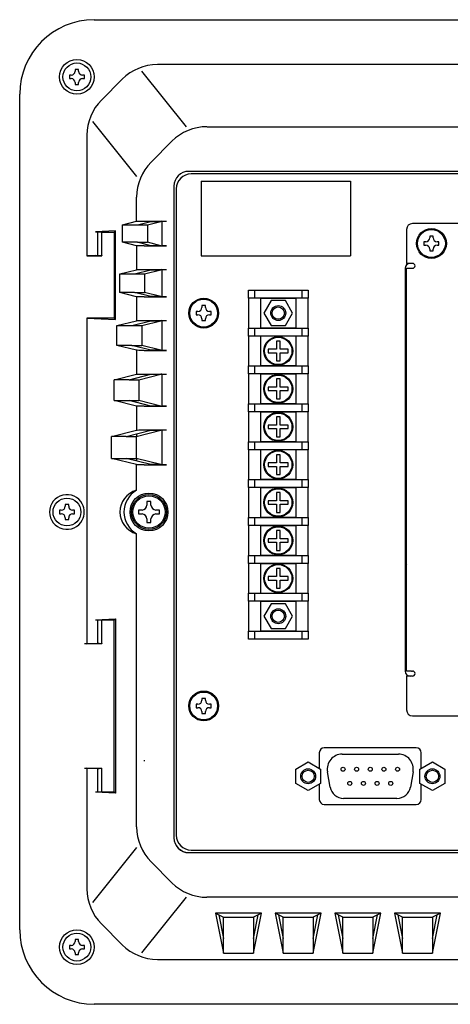
# Model space of a CAD drawing. Extents: x 0 to 1260, y 0 to 891.
# Drawn here: x 890 to 977, y 160 to 358 of the extents above; entities that cross this region are included whole.
import ezdxf

# ---------------------------------------------------------------- set-up
doc = ezdxf.new("R2010")
doc.units = 0
doc.header["$LTSCALE"] = 0.2
doc.layers.add('AD4412-CW', color=7, linetype='CONTINUOUS')

msp = doc.modelspace()

# ---------------------------------------------------------------- linework, layer by layer
at = {"layer": 'AD4412-CW', "color": 7, "linetype": 'Continuous'}
for p, q in [((905.4347, 358.3706), (1089.4347, 358.3706)), ((992.3577, 349.3307), (918.1252, 349.3307)), ((900.7916, 347.2206), (900.4347, 347.2206)), ((900.4347, 347.2206), (900.4347, 346.5206)), ((900.4347, 346.5206), (900.7916, 346.5206)), ((902.2847, 348.3706), (901.5847, 348.3706)), ((901.5847, 348.3706), (901.5847, 348.0137)), ((902.2847, 348.0137), (902.2847, 348.3706)), ((903.4347, 347.2206), (903.0778, 347.2206)), ((903.0778, 346.5206), (903.4347, 346.5206)), ((903.4347, 346.5206), (903.4347, 347.2206)), ((923.9731, 336.8483), (915.0226, 348.0467)), ((901.5847, 345.7275), (901.5847, 345.3706)), ((901.5847, 345.3706), (902.2847, 345.3706)), ((902.2847, 345.3706), (902.2847, 345.7275)), ((911.0754, 346.4131), (906.8803, 342.2123)), ((890.4347, 175.3706), (890.4347, 343.3706)), ((905.0929, 337.8803), (913.9444, 326.8058)), ((928.1201, 336.8483), (1066.7674, 336.8483)), ((903.9672, 335.1519), (903.9672, 310.8722)), ((916.8575, 329.7229), (921.0555, 333.9266)), ((1070.4347, 327.8706), (924.4347, 327.8706)), ((1069.9347, 327.3706), (924.9347, 327.3706)), ((921.4347, 324.8706), (921.4347, 193.8706)), ((921.9347, 324.3706), (921.9347, 194.3706)), ((913.9415, 317.8462), (913.9415, 322.6543)), ((911.1022, 317.1375), (913.9415, 317.8462)), ((911.1022, 317.1375), (911.1168, 317.1375)), ((911.1168, 313.6037), (911.1168, 317.1375)), ((911.1168, 317.1375), (914.1095, 317.1375)), ((914.1095, 317.1375), (916.8366, 317.8182)), ((914.1241, 317.1411), (916.1046, 317.1411)), ((915.4379, 317.8706), (919.9838, 317.8706)), ((916.1046, 317.1411), (918.8171, 317.8182)), ((916.1046, 317.1411), (916.1046, 313.6001)), ((916.8366, 317.8182), (918.8415, 317.8182)), ((918.9863, 317.8544), (918.8415, 317.8182)), ((918.9863, 317.8544), (918.9863, 312.8868)), ((990.5347, 317.3706), (969.4347, 317.3706)), ((909.7236, 315.9096), (905.6503, 315.7062)), ((906.1491, 315.7079), (906.4347, 315.7079)), ((906.1491, 310.9579), (906.1491, 315.7079)), ((906.9347, 310.9561), (906.9347, 315.7061)), ((906.9347, 315.6206), (909.4347, 315.6206)), ((909.7236, 315.9096), (909.4347, 315.6206)), ((909.4347, 315.6206), (909.4347, 298.3706)), ((909.7236, 298.0816), (909.7236, 315.9096)), ((968.2347, 316.1706), (968.2347, 309.3706)), ((973.5847, 314.8706), (972.8847, 314.8706)), ((972.8847, 314.8706), (972.8847, 314.5137)), ((973.5847, 314.5137), (973.5847, 314.8706)), ((913.9415, 312.895), (911.1022, 313.6037)), ((911.1022, 313.6037), (911.1168, 313.6037)), ((914.1095, 313.6037), (911.1168, 313.6037)), ((913.9415, 312.895), (913.9415, 308.0962)), ((916.8366, 312.923), (914.1095, 313.6037)), ((914.1241, 313.6001), (916.1046, 313.6001)), ((915.4379, 312.8706), (919.9838, 312.8706)), ((918.8171, 312.923), (916.1046, 313.6001)), ((918.8415, 312.923), (916.8366, 312.923)), ((918.8415, 312.923), (918.9863, 312.8868)), ((972.0916, 313.7206), (971.7347, 313.7206)), ((971.7347, 313.7206), (971.7347, 313.0206)), ((971.7347, 313.0206), (972.0916, 313.0206)), ((974.7347, 313.7206), (974.3778, 313.7206)), ((974.3778, 313.0206), (974.7347, 313.0206)), ((974.7347, 313.0206), (974.7347, 313.7206)), ((905.6503, 310.9562), (903.9672, 310.8722)), ((903.9672, 310.8722), (906.9347, 310.8706)), ((906.1491, 310.9579), (906.4347, 310.9579)), ((906.9347, 310.9561), (906.9347, 310.8706)), ((972.8847, 312.2275), (972.8847, 311.8706)), ((972.8847, 311.8706), (973.5847, 311.8706)), ((973.5847, 311.8706), (973.5847, 312.2275)), ((969.4347, 309.3706), (968.2347, 309.3706)), ((910.5428, 307.2478), (913.9415, 308.0962)), ((910.5428, 307.2478), (910.5574, 307.2478)), ((910.5574, 303.4934), (910.5574, 307.2478)), ((910.5574, 307.2478), (913.5501, 307.2478)), ((913.5501, 307.2478), (916.8366, 308.0682)), ((913.5647, 307.2515), (915.5452, 307.2515)), ((915.4379, 308.1206), (919.9838, 308.1206)), ((915.5452, 307.2515), (918.8171, 308.0682)), ((915.5452, 307.2515), (915.5452, 303.4897)), ((916.8366, 308.0682), (918.8415, 308.0682)), ((918.9863, 308.1044), (918.8415, 308.0682)), ((918.9863, 308.1044), (918.9863, 302.6368)), ((967.9347, 308.3706), (967.9347, 227.3706)), ((968.2347, 227.3706), (968.2347, 308.3706)), ((968.2347, 308.3706), (969.2347, 308.3706)), ((969.2347, 308.3706), (969.4347, 308.3706)), ((913.9415, 302.645), (910.5428, 303.4934)), ((910.5428, 303.4934), (910.5574, 303.4934)), ((913.5501, 303.4934), (910.5574, 303.4934)), ((916.8366, 302.673), (913.5501, 303.4934)), ((913.5647, 303.4897), (915.5452, 303.4897)), ((918.8171, 302.673), (915.5452, 303.4897)), ((936.4347, 302.3706), (936.4347, 303.9906)), ((936.4347, 303.9906), (948.4347, 303.9906)), ((937.6347, 303.9906), (937.6347, 302.3706)), ((947.2347, 302.3706), (947.2347, 303.9906)), ((948.4347, 303.9906), (948.4347, 302.3706)), ((913.9415, 302.645), (913.9415, 297.8462)), ((915.4379, 302.6206), (919.9838, 302.6206)), ((918.8415, 302.673), (916.8366, 302.673)), ((918.8415, 302.673), (918.9863, 302.6368)), ((936.4347, 302.3706), (936.4347, 296.3706)), ((948.4347, 302.3706), (936.4347, 302.3706)), ((946.0347, 302.3206), (938.8347, 302.3206)), ((938.8347, 302.3206), (938.8347, 296.4206)), ((940.9913, 301.8706), (939.5479, 299.3706)), ((943.878, 301.8706), (940.9913, 301.8706)), ((945.3214, 299.3706), (943.878, 301.8706)), ((946.0347, 296.4206), (946.0347, 302.3206)), ((948.4347, 296.3706), (948.4347, 302.3706)), ((926.2916, 299.7206), (925.9347, 299.7206)), ((925.9347, 299.7206), (925.9347, 299.0206)), ((925.9347, 299.0206), (926.2916, 299.0206)), ((927.7847, 300.8706), (927.0847, 300.8706)), ((927.0847, 300.8706), (927.0847, 300.5137)), ((927.7847, 300.5137), (927.7847, 300.8706)), ((928.9347, 299.7206), (928.5778, 299.7206)), ((928.5778, 299.0206), (928.9347, 299.0206)), ((928.9347, 299.0206), (928.9347, 299.7206)), ((939.5479, 299.3706), (940.9913, 296.8706)), ((943.878, 296.8706), (945.3214, 299.3706)), ((909.4347, 298.3706), (903.9672, 298.369)), ((903.9672, 298.369), (903.9672, 232.8722)), ((903.9672, 298.369), (909.7236, 298.0816)), ((909.7236, 298.0816), (909.4347, 298.3706)), ((909.9833, 296.8582), (913.9415, 297.8462)), ((912.9907, 296.8582), (916.8366, 297.8182)), ((914.9858, 296.8619), (918.8171, 297.8182)), ((915.4379, 297.8706), (919.9838, 297.8706)), ((916.8366, 297.8182), (918.8415, 297.8182)), ((918.9863, 297.8544), (918.8415, 297.8182)), ((918.9863, 297.8544), (918.9863, 291.8868)), ((927.0847, 298.2275), (927.0847, 297.8706)), ((927.0847, 297.8706), (927.7847, 297.8706)), ((927.7847, 297.8706), (927.7847, 298.2275)), ((909.9833, 296.8582), (909.998, 296.8582)), ((909.998, 292.883), (909.998, 296.8582)), ((909.998, 296.8582), (912.9907, 296.8582)), ((913.0053, 296.8619), (914.9858, 296.8619)), ((914.9858, 296.8619), (914.9858, 292.8793)), ((936.4347, 294.7506), (936.4347, 296.3706)), ((936.4347, 296.3706), (948.4347, 296.3706)), ((937.6347, 296.3706), (937.6347, 294.7506)), ((938.8347, 296.4206), (946.0347, 296.4206)), ((940.9913, 296.8706), (943.878, 296.8706)), ((947.2347, 294.7506), (947.2347, 296.3706)), ((948.4347, 296.3706), (948.4347, 294.7506)), ((936.4347, 294.7506), (936.4347, 288.7506)), ((948.4347, 294.7506), (936.4347, 294.7506)), ((946.0347, 294.7006), (938.8347, 294.7006)), ((938.8347, 294.7006), (938.8347, 288.8006)), ((942.7847, 293.7506), (942.0847, 293.7506)), ((942.0847, 293.7506), (942.0847, 292.9506)), ((942.7847, 292.9506), (942.7847, 293.7506)), ((946.0347, 288.8006), (946.0347, 294.7006)), ((948.4347, 288.7506), (948.4347, 294.7506)), ((913.9415, 291.895), (909.9833, 292.883)), ((909.9833, 292.883), (909.998, 292.883)), ((912.9907, 292.883), (909.998, 292.883)), ((916.8366, 291.923), (912.9907, 292.883)), ((913.0053, 292.8793), (914.9858, 292.8793)), ((913.9415, 291.895), (913.9415, 287.0962)), ((918.8171, 291.923), (914.9858, 292.8793)), ((915.4379, 291.8706), (919.9838, 291.8706)), ((918.8415, 291.923), (916.8366, 291.923)), ((918.8415, 291.923), (918.9863, 291.8868)), ((940.4347, 292.1006), (940.4347, 291.4006)), ((941.2347, 292.1006), (940.4347, 292.1006)), ((940.4347, 291.4006), (941.2347, 291.4006)), ((942.0847, 292.1006), (941.2347, 292.1006)), ((941.2347, 291.4006), (942.0847, 291.4006)), ((942.0847, 292.9506), (942.0847, 292.1006)), ((942.0847, 291.4006), (942.0847, 290.5506)), ((942.7847, 292.1006), (942.7847, 292.9506)), ((943.6347, 292.1006), (942.7847, 292.1006)), ((942.7847, 290.5506), (942.7847, 291.4006)), ((942.7847, 291.4006), (943.6347, 291.4006)), ((944.4347, 292.1006), (943.6347, 292.1006)), ((943.6347, 291.4006), (944.4347, 291.4006)), ((944.4347, 291.4006), (944.4347, 292.1006)), ((942.0847, 290.5506), (942.0847, 289.7506)), ((942.0847, 289.7506), (942.7847, 289.7506)), ((942.7847, 289.7506), (942.7847, 290.5506)), ((915.4379, 287.1206), (919.9838, 287.1206)), ((918.9863, 287.1044), (918.8415, 287.0682)), ((918.9863, 287.1044), (918.9863, 280.6368)), ((936.4347, 287.1306), (936.4347, 288.7506)), ((936.4347, 288.7506), (948.4347, 288.7506)), ((936.4347, 287.1306), (936.4347, 281.1306)), ((948.4347, 287.1306), (936.4347, 287.1306)), ((937.6347, 288.7506), (937.6347, 287.1306)), ((938.8347, 288.8006), (946.0347, 288.8006)), ((947.2347, 287.1306), (947.2347, 288.7506)), ((948.4347, 288.7506), (948.4347, 287.1306)), ((948.4347, 281.1306), (948.4347, 287.1306)), ((909.4386, 285.9722), (913.9415, 287.0962)), ((909.4386, 281.769), (909.4386, 285.9722)), ((912.4312, 285.9686), (909.4386, 285.9722)), ((912.4312, 285.9686), (916.8366, 287.0682)), ((912.4459, 285.9722), (914.4264, 285.9722)), ((914.4264, 285.9722), (918.8171, 287.0682)), ((914.4264, 285.9722), (914.4264, 281.769)), ((916.8366, 287.0682), (918.8415, 287.0682)), ((946.0347, 287.0806), (938.8347, 287.0806)), ((938.8347, 287.0806), (938.8347, 281.1806)), ((942.7847, 286.1306), (942.0847, 286.1306)), ((942.0847, 286.1306), (942.0847, 285.3306)), ((942.0847, 285.3306), (942.0847, 284.4806)), ((942.7847, 285.3306), (942.7847, 286.1306)), ((942.7847, 284.4806), (942.7847, 285.3306)), ((946.0347, 281.1806), (946.0347, 287.0806)), ((940.4347, 284.4806), (940.4347, 283.7806)), ((941.2347, 284.4806), (940.4347, 284.4806)), ((940.4347, 283.7806), (941.2347, 283.7806)), ((942.0847, 284.4806), (941.2347, 284.4806)), ((941.2347, 283.7806), (942.0847, 283.7806)), ((942.0847, 283.7806), (942.0847, 282.9306)), ((943.6347, 284.4806), (942.7847, 284.4806)), ((942.7847, 282.9306), (942.7847, 283.7806)), ((942.7847, 283.7806), (943.6347, 283.7806)), ((944.4347, 284.4806), (943.6347, 284.4806)), ((943.6347, 283.7806), (944.4347, 283.7806)), ((944.4347, 283.7806), (944.4347, 284.4806)), ((909.4386, 281.769), (912.4312, 281.7726)), ((913.9415, 280.645), (909.4386, 281.769)), ((916.8366, 280.673), (912.4312, 281.7726)), ((912.4459, 281.769), (914.4264, 281.769)), ((918.8171, 280.673), (914.4264, 281.769)), ((938.8347, 281.1806), (946.0347, 281.1806)), ((942.0847, 282.9306), (942.0847, 282.1306)), ((942.0847, 282.1306), (942.7847, 282.1306)), ((942.7847, 282.1306), (942.7847, 282.9306)), ((913.9415, 280.645), (913.9415, 275.8462)), ((915.4379, 280.6206), (919.9838, 280.6206)), ((918.8415, 280.673), (916.8366, 280.673)), ((918.8415, 280.673), (918.9863, 280.6368)), ((936.4347, 279.5106), (936.4347, 281.1306)), ((936.4347, 281.1306), (948.4347, 281.1306)), ((936.4347, 279.5106), (936.4347, 273.5106)), ((948.4347, 279.5106), (936.4347, 279.5106)), ((937.6347, 281.1306), (937.6347, 279.5106)), ((946.0347, 279.4606), (938.8347, 279.4606)), ((938.8347, 279.4606), (938.8347, 273.5606)), ((946.0347, 273.5606), (946.0347, 279.4606)), ((947.2347, 279.5106), (947.2347, 281.1306)), ((948.4347, 281.1306), (948.4347, 279.5106)), ((948.4347, 273.5106), (948.4347, 279.5106)), ((942.7847, 278.5106), (942.0847, 278.5106)), ((942.0847, 278.5106), (942.0847, 277.7106)), ((942.0847, 277.7106), (942.0847, 276.8606)), ((942.7847, 277.7106), (942.7847, 278.5106)), ((942.7847, 276.8606), (942.7847, 277.7106)), ((908.8791, 274.5826), (913.9415, 275.8462)), ((911.8718, 274.5789), (916.8366, 275.8182)), ((913.867, 274.5826), (918.8171, 275.8182)), ((915.4379, 275.8706), (919.9838, 275.8706)), ((916.8366, 275.8182), (918.8415, 275.8182)), ((918.9863, 275.8544), (918.8415, 275.8182)), ((918.9863, 275.8544), (918.9863, 268.8868)), ((940.4347, 276.8606), (940.4347, 276.1606)), ((941.2347, 276.8606), (940.4347, 276.8606)), ((940.4347, 276.1606), (941.2347, 276.1606)), ((942.0847, 276.8606), (941.2347, 276.8606)), ((941.2347, 276.1606), (942.0847, 276.1606)), ((942.0847, 276.1606), (942.0847, 275.3106)), ((942.0847, 275.3106), (942.0847, 274.5106)), ((943.6347, 276.8606), (942.7847, 276.8606)), ((942.7847, 275.3106), (942.7847, 276.1606)), ((942.7847, 276.1606), (943.6347, 276.1606)), ((942.7847, 274.5106), (942.7847, 275.3106)), ((944.4347, 276.8606), (943.6347, 276.8606)), ((943.6347, 276.1606), (944.4347, 276.1606)), ((944.4347, 276.1606), (944.4347, 276.8606)), ((908.8791, 270.1586), (908.8791, 274.5826)), ((911.8718, 274.5789), (908.8791, 274.5826)), ((911.8865, 274.5826), (913.867, 274.5826)), ((913.867, 274.5826), (913.867, 270.1586)), ((913.9347, 275.0939), (913.9347, 274.5995)), ((936.4347, 271.8906), (936.4347, 273.5106)), ((936.4347, 273.5106), (948.4347, 273.5106)), ((937.6347, 273.5106), (937.6347, 271.8906)), ((938.8347, 273.5606), (946.0347, 273.5606)), ((942.0847, 274.5106), (942.7847, 274.5106)), ((947.2347, 271.8906), (947.2347, 273.5106)), ((948.4347, 273.5106), (948.4347, 271.8906)), ((936.4347, 271.8906), (936.4347, 265.8906)), ((948.4347, 271.8906), (936.4347, 271.8906)), ((946.0347, 271.8406), (938.8347, 271.8406)), ((938.8347, 271.8406), (938.8347, 265.9406)), ((946.0347, 265.9406), (946.0347, 271.8406)), ((948.4347, 265.8906), (948.4347, 271.8906)), ((908.8791, 270.1586), (911.8718, 270.1623)), ((913.9415, 268.895), (908.8791, 270.1586)), ((916.8366, 268.923), (911.8718, 270.1623)), ((911.8865, 270.1586), (913.867, 270.1586)), ((912.0847, 270.1586), (912.0847, 270.1091)), ((918.8171, 268.923), (913.867, 270.1586)), ((913.9347, 270.1417), (913.9347, 269.6474)), ((942.7847, 270.8906), (942.0847, 270.8906)), ((942.0847, 270.8906), (942.0847, 270.0906)), ((942.0847, 270.0906), (942.0847, 269.2406)), ((942.7847, 270.0906), (942.7847, 270.8906)), ((942.7847, 269.2406), (942.7847, 270.0906)), ((913.9415, 263.7304), (913.9415, 268.895)), ((915.4379, 268.8706), (919.9838, 268.8706)), ((918.8415, 268.923), (916.8366, 268.923)), ((918.8415, 268.923), (918.9863, 268.8868)), ((940.4347, 269.2406), (940.4347, 268.5406)), ((941.2347, 269.2406), (940.4347, 269.2406)), ((940.4347, 268.5406), (941.2347, 268.5406)), ((942.0847, 269.2406), (941.2347, 269.2406)), ((941.2347, 268.5406), (942.0847, 268.5406)), ((942.0847, 268.5406), (942.0847, 267.6906)), ((942.0847, 267.6906), (942.0847, 266.8906)), ((943.6347, 269.2406), (942.7847, 269.2406)), ((942.7847, 267.6906), (942.7847, 268.5406)), ((942.7847, 268.5406), (943.6347, 268.5406)), ((942.7847, 266.8906), (942.7847, 267.6906)), ((944.4347, 269.2406), (943.6347, 269.2406)), ((943.6347, 268.5406), (944.4347, 268.5406)), ((944.4347, 268.5406), (944.4347, 269.2406)), ((936.4347, 264.2706), (936.4347, 265.8906)), ((936.4347, 265.8906), (948.4347, 265.8906)), ((937.6347, 265.8906), (937.6347, 264.2706)), ((938.8347, 265.9406), (946.0347, 265.9406)), ((942.0847, 266.8906), (942.7847, 266.8906)), ((947.2347, 264.2706), (947.2347, 265.8906)), ((948.4347, 265.8906), (948.4347, 264.2706)), ((913.936, 263.7312), (913.9415, 263.7304)), ((936.4347, 264.2706), (936.4347, 258.2706)), ((948.4347, 264.2706), (936.4347, 264.2706)), ((946.0347, 264.2206), (938.8347, 264.2206)), ((938.8347, 264.2206), (938.8347, 258.3206)), ((946.0347, 258.3206), (946.0347, 264.2206)), ((948.4347, 258.2706), (948.4347, 264.2706)), ((916.8347, 261.4706), (916.0347, 261.4706)), ((916.0347, 261.4706), (916.0347, 260.7706)), ((916.8347, 260.7706), (916.8347, 261.4706)), ((940.4347, 261.6206), (940.4347, 260.9206)), ((941.2347, 261.6206), (940.4347, 261.6206)), ((942.0847, 261.6206), (941.2347, 261.6206)), ((942.7847, 263.2706), (942.0847, 263.2706)), ((942.0847, 263.2706), (942.0847, 262.4706)), ((942.0847, 262.4706), (942.0847, 261.6206)), ((942.7847, 262.4706), (942.7847, 263.2706)), ((942.7847, 261.6206), (942.7847, 262.4706)), ((943.6347, 261.6206), (942.7847, 261.6206)), ((944.4347, 261.6206), (943.6347, 261.6206)), ((944.4347, 260.9206), (944.4347, 261.6206)), ((898.7916, 259.7206), (898.4347, 259.7206)), ((898.4347, 259.7206), (898.4347, 259.0206)), ((900.2847, 260.8706), (899.5847, 260.8706)), ((899.5847, 260.8706), (899.5847, 260.5137)), ((900.2847, 260.5137), (900.2847, 260.8706)), ((901.4347, 259.7206), (901.0778, 259.7206)), ((901.4347, 259.0206), (901.4347, 259.7206)), ((915.0347, 259.7706), (914.3347, 259.7706)), ((914.3347, 259.7706), (914.3347, 258.9706)), ((918.5347, 259.7706), (917.8347, 259.7706)), ((918.5347, 258.9706), (918.5347, 259.7706)), ((940.4347, 260.9206), (941.2347, 260.9206)), ((941.2347, 260.9206), (942.0847, 260.9206)), ((942.0847, 260.9206), (942.0847, 260.0706)), ((942.0847, 260.0706), (942.0847, 259.2706)), ((942.7847, 260.0706), (942.7847, 260.9206)), ((942.7847, 260.9206), (943.6347, 260.9206)), ((942.7847, 259.2706), (942.7847, 260.0706)), ((943.6347, 260.9206), (944.4347, 260.9206)), ((898.4347, 259.0206), (898.7916, 259.0206)), ((899.5847, 258.2275), (899.5847, 257.8706)), ((899.5847, 257.8706), (900.2847, 257.8706)), ((900.2847, 257.8706), (900.2847, 258.2275)), ((901.0778, 259.0206), (901.4347, 259.0206)), ((914.3347, 258.9706), (915.0347, 258.9706)), ((916.0347, 257.9706), (916.0347, 257.2706)), ((916.8347, 257.2706), (916.8347, 257.9706)), ((917.8347, 258.9706), (918.5347, 258.9706)), ((936.4347, 256.6506), (936.4347, 258.2706)), ((936.4347, 258.2706), (948.4347, 258.2706)), ((937.6347, 258.2706), (937.6347, 256.6506)), ((938.8347, 258.3206), (946.0347, 258.3206)), ((942.0847, 259.2706), (942.7847, 259.2706)), ((947.2347, 256.6506), (947.2347, 258.2706)), ((948.4347, 258.2706), (948.4347, 256.6506)), ((967.9347, 258.7706), (968.2347, 258.7706)), ((916.0347, 257.2706), (916.8347, 257.2706)), ((936.4347, 256.6506), (936.4347, 250.6506)), ((948.4347, 256.6506), (936.4347, 256.6506)), ((946.0347, 256.6006), (938.8347, 256.6006)), ((938.8347, 256.6006), (938.8347, 250.7006)), ((942.7847, 255.6506), (942.0847, 255.6506)), ((942.0847, 255.6506), (942.0847, 254.8506)), ((942.7847, 254.8506), (942.7847, 255.6506)), ((946.0347, 250.7006), (946.0347, 256.6006)), ((948.4347, 250.6506), (948.4347, 256.6506)), ((913.9415, 255.0108), (913.936, 255.01)), ((913.9415, 196.0687), (913.9415, 255.0108)), ((940.4347, 254.0006), (940.4347, 253.3006)), ((941.2347, 254.0006), (940.4347, 254.0006)), ((942.0847, 254.0006), (941.2347, 254.0006)), ((942.0847, 254.8506), (942.0847, 254.0006)), ((942.7847, 254.0006), (942.7847, 254.8506)), ((943.6347, 254.0006), (942.7847, 254.0006)), ((944.4347, 254.0006), (943.6347, 254.0006)), ((944.4347, 253.3006), (944.4347, 254.0006)), ((940.4347, 253.3006), (941.2347, 253.3006)), ((941.2347, 253.3006), (942.0847, 253.3006)), ((942.0847, 253.3006), (942.0847, 252.4506)), ((942.0847, 252.4506), (942.0847, 251.6506)), ((942.0847, 251.6506), (942.7847, 251.6506)), ((942.7847, 252.4506), (942.7847, 253.3006)), ((942.7847, 253.3006), (943.6347, 253.3006)), ((942.7847, 251.6506), (942.7847, 252.4506)), ((943.6347, 253.3006), (944.4347, 253.3006)), ((936.4347, 249.0306), (936.4347, 250.6506)), ((936.4347, 250.6506), (948.4347, 250.6506)), ((937.6347, 250.6506), (937.6347, 249.0306)), ((938.8347, 250.7006), (946.0347, 250.7006)), ((947.2347, 249.0306), (947.2347, 250.6506)), ((948.4347, 250.6506), (948.4347, 249.0306)), ((936.4347, 249.0306), (936.4347, 243.0306)), ((948.4347, 249.0306), (936.4347, 249.0306)), ((946.0347, 248.9806), (938.8347, 248.9806)), ((938.8347, 248.9806), (938.8347, 243.0806)), ((942.7847, 248.0306), (942.0847, 248.0306)), ((942.0847, 248.0306), (942.0847, 247.2306)), ((942.7847, 247.2306), (942.7847, 248.0306)), ((946.0347, 243.0806), (946.0347, 248.9806)), ((948.4347, 243.0306), (948.4347, 249.0306)), ((940.4347, 246.3806), (940.4347, 245.6806)), ((941.2347, 246.3806), (940.4347, 246.3806)), ((940.4347, 245.6806), (941.2347, 245.6806)), ((942.0847, 246.3806), (941.2347, 246.3806)), ((941.2347, 245.6806), (942.0847, 245.6806)), ((942.0847, 247.2306), (942.0847, 246.3806)), ((942.0847, 245.6806), (942.0847, 244.8306)), ((942.7847, 246.3806), (942.7847, 247.2306)), ((943.6347, 246.3806), (942.7847, 246.3806)), ((942.7847, 244.8306), (942.7847, 245.6806)), ((942.7847, 245.6806), (943.6347, 245.6806)), ((944.4347, 246.3806), (943.6347, 246.3806)), ((943.6347, 245.6806), (944.4347, 245.6806)), ((944.4347, 245.6806), (944.4347, 246.3806)), ((942.0847, 244.8306), (942.0847, 244.0306)), ((942.0847, 244.0306), (942.7847, 244.0306)), ((942.7847, 244.0306), (942.7847, 244.8306)), ((936.4347, 241.4106), (936.4347, 243.0306)), ((936.4347, 243.0306), (948.4347, 243.0306)), ((937.6347, 243.0306), (937.6347, 241.4106)), ((938.8347, 243.0806), (946.0347, 243.0806)), ((947.2347, 241.4106), (947.2347, 243.0306)), ((948.4347, 243.0306), (948.4347, 241.4106)), ((936.4347, 241.4106), (936.4347, 235.4106)), ((948.4347, 241.4106), (936.4347, 241.4106)), ((946.0347, 241.3606), (938.8347, 241.3606)), ((938.8347, 241.3606), (938.8347, 235.4606)), ((940.9913, 240.9106), (939.5479, 238.4106)), ((943.878, 240.9106), (940.9913, 240.9106)), ((945.3214, 238.4106), (943.878, 240.9106)), ((946.0347, 235.4606), (946.0347, 241.3606)), ((948.4347, 235.4106), (948.4347, 241.4106)), ((905.6503, 237.7062), (909.7236, 237.9096)), ((906.1491, 237.7079), (906.4347, 237.7079)), ((906.1491, 232.9579), (906.1491, 237.7079)), ((906.9347, 232.9561), (906.9347, 237.7061)), ((909.4347, 237.6206), (906.9347, 237.6206)), ((909.7236, 237.9096), (909.4347, 237.6206)), ((909.4347, 203.1206), (909.4347, 237.6206)), ((909.7236, 237.9096), (909.7236, 202.8316)), ((939.5479, 238.4106), (940.9913, 235.9106)), ((943.878, 235.9106), (945.3214, 238.4106)), ((940.9913, 235.9106), (943.878, 235.9106)), ((936.4347, 233.7906), (936.4347, 235.4106)), ((936.4347, 235.4106), (948.4347, 235.4106)), ((948.4347, 233.7906), (936.4347, 233.7906)), ((937.6347, 235.4106), (937.6347, 233.7906)), ((938.8347, 235.4606), (946.0347, 235.4606)), ((947.2347, 233.7906), (947.2347, 235.4106)), ((948.4347, 235.4106), (948.4347, 233.7906)), ((906.9347, 232.8706), (903.4684, 232.8706)), ((903.9672, 232.8722), (905.6503, 232.9562)), ((906.4347, 232.9579), (906.1491, 232.9579)), ((906.9347, 232.9561), (906.9347, 232.8706)), ((969.2347, 227.3706), (968.2347, 227.3706)), ((968.2347, 226.3706), (968.2347, 219.5706)), ((969.4347, 226.3706), (968.2347, 226.3706)), ((969.2347, 227.3706), (969.4347, 227.3706)), ((927.7847, 221.8706), (927.0847, 221.8706)), ((927.0847, 221.8706), (927.0847, 221.5137)), ((927.7847, 221.5137), (927.7847, 221.8706)), ((926.2916, 220.7206), (925.9347, 220.7206)), ((925.9347, 220.7206), (925.9347, 220.0206)), ((925.9347, 220.0206), (926.2916, 220.0206)), ((928.9347, 220.7206), (928.5778, 220.7206)), ((928.5778, 220.0206), (928.9347, 220.0206)), ((928.9347, 220.0206), (928.9347, 220.7206)), ((927.0847, 219.2275), (927.0847, 218.8706)), ((927.0847, 218.8706), (927.7847, 218.8706)), ((927.7847, 218.8706), (927.7847, 219.2275)), ((969.4347, 218.3706), (990.5347, 218.3706)), ((970.1847, 211.9706), (951.6847, 211.9706)), ((950.6847, 210.9706), (950.6847, 207.8706)), ((955.2769, 210.6706), (966.5924, 210.6706)), ((971.1847, 207.8706), (971.1847, 210.9706)), ((915.4379, 209.4505), (915.4379, 209.2907)), ((945.9397, 207.6641), (948.4397, 209.1075)), ((948.4397, 209.1075), (950.9397, 207.6641)), ((970.9292, 207.6641), (973.4292, 209.1075)), ((973.4292, 209.1075), (975.9292, 207.6641)), ((903.4684, 207.8706), (906.9347, 207.8706)), ((903.9672, 207.869), (903.9672, 183.5893)), ((905.6503, 207.785), (903.9672, 207.869)), ((906.1491, 207.7833), (906.4347, 207.7833)), ((906.1491, 203.0333), (906.1491, 207.7833)), ((906.9347, 207.7851), (906.9347, 207.8706)), ((906.9347, 203.0351), (906.9347, 207.7851)), ((945.9397, 204.7774), (945.9397, 207.6641)), ((950.6847, 207.8706), (950.582, 207.8706)), ((950.9397, 207.6641), (950.9397, 204.7774)), ((952.8703, 204.0431), (952.3225, 207.1497)), ((969.5469, 207.1497), (968.9991, 204.0431)), ((970.9292, 204.7774), (970.9292, 207.6641)), ((971.2868, 207.8706), (971.1847, 207.8706)), ((975.9292, 207.6641), (975.9292, 204.7774)), ((948.4397, 203.334), (945.9397, 204.7774)), ((950.9397, 204.7774), (948.4397, 203.334)), ((950.6847, 204.6301), (950.6847, 201.5706)), ((973.4292, 203.334), (970.9292, 204.7774)), ((971.1847, 201.5706), (971.1847, 204.6299)), ((975.9292, 204.7774), (973.4292, 203.334)), ((909.7236, 202.8316), (905.6503, 203.035)), ((906.4347, 203.0333), (906.1491, 203.0333)), ((906.9347, 203.1206), (909.4347, 203.1206)), ((909.7236, 202.8316), (909.4347, 203.1206)), ((951.6847, 200.5706), (970.1847, 200.5706)), ((966.2909, 201.7706), (955.5785, 201.7706)), ((921.4347, 193.8706), (921.4626, 193.8706)), ((913.9444, 191.9354), (905.0929, 180.8609)), ((924.4347, 190.8985), (924.4347, 190.8706)), ((924.4347, 190.8706), (1070.4347, 190.8706)), ((924.9347, 191.3706), (1069.9347, 191.3706)), ((921.0555, 184.8146), (916.8575, 189.0183)), ((915.0226, 170.6945), (923.9731, 181.8929)), ((1066.7493, 181.8929), (928.1019, 181.8929)), ((929.8282, 178.6738), (931.4174, 177.8793)), ((929.8282, 178.6738), (931.4347, 170.6217)), ((939.0412, 178.6738), (929.8282, 178.6738)), ((930.4956, 178.3401), (931.4347, 173.6331)), ((937.4347, 170.6217), (939.0412, 178.6738)), ((937.4347, 173.6331), (938.3738, 178.3401)), ((939.0412, 178.6738), (937.452, 177.8793)), ((941.8282, 178.6738), (943.4347, 170.6217)), ((951.0412, 178.6738), (941.8282, 178.6738)), ((943.4174, 177.8793), (941.8282, 178.6738)), ((942.4956, 178.3401), (943.4347, 173.6331)), ((949.4347, 170.6217), (951.0412, 178.6738)), ((949.4347, 173.6331), (950.3738, 178.3401)), ((951.0412, 178.6738), (949.452, 177.8793)), ((953.8282, 178.6738), (955.4347, 170.6217)), ((963.0412, 178.6738), (953.8282, 178.6738)), ((955.4174, 177.8793), (953.8282, 178.6738)), ((954.4956, 178.3401), (955.4347, 173.6331)), ((961.4347, 170.6217), (963.0412, 178.6738)), ((961.4347, 173.6331), (962.3738, 178.3401)), ((963.0412, 178.6738), (961.452, 177.8793)), ((965.8282, 178.6738), (967.4347, 170.6217)), ((975.0412, 178.6738), (965.8282, 178.6738)), ((967.4174, 177.8793), (965.8282, 178.6738)), ((966.4956, 178.3401), (967.4347, 173.6331)), ((973.4347, 170.6217), (975.0412, 178.6738)), ((973.4347, 173.6331), (974.3738, 178.3401)), ((975.0412, 178.6738), (973.452, 177.8793)), ((906.8803, 176.5289), (911.0754, 172.3281)), ((931.4174, 177.8793), (937.452, 177.8793)), ((931.4347, 170.6217), (931.4347, 176.8793)), ((937.4521, 176.8793), (937.4347, 170.6217)), ((943.4174, 177.8793), (949.452, 177.8793)), ((943.4347, 170.6217), (943.4347, 176.8793)), ((949.4347, 176.8793), (949.4347, 170.6217)), ((955.4174, 177.8793), (961.452, 177.8793)), ((955.4347, 170.6217), (955.4347, 176.8793)), ((961.4347, 176.8793), (961.4347, 170.6217)), ((967.4174, 177.8793), (973.452, 177.8793)), ((967.4347, 170.6217), (967.4347, 176.8793)), ((973.4347, 176.8793), (973.4347, 170.6217)), ((902.2847, 173.3706), (901.5847, 173.3706)), ((901.5847, 173.3706), (901.5847, 173.0137)), ((902.2847, 173.0137), (902.2847, 173.3706)), ((900.7916, 172.2206), (900.4347, 172.2206)), ((900.4347, 172.2206), (900.4347, 171.5206)), ((900.4347, 171.5206), (900.7916, 171.5206)), ((901.5847, 170.7275), (901.5847, 170.3706)), ((901.5847, 170.3706), (902.2847, 170.3706)), ((902.2847, 170.3706), (902.2847, 170.7275)), ((903.4347, 172.2206), (903.0778, 172.2206)), ((903.0778, 171.5206), (903.4347, 171.5206)), ((903.4347, 171.5206), (903.4347, 172.2206)), ((931.4347, 170.6217), (937.4347, 170.6217)), ((943.4347, 170.6217), (949.4347, 170.6217)), ((955.4347, 170.6217), (961.4347, 170.6217)), ((967.4347, 170.6217), (973.4347, 170.6217)), ((918.1252, 169.4105), (992.3577, 169.4105)), ((1089.4347, 160.3706), (905.4347, 160.3706))]:
    msp.add_line(p, q, dxfattribs=at)
at = {"layer": 'AD4412-CW', "linetype": 'Continuous'}
for p, q in [((926.9347, 325.8706), (926.9347, 310.8706)), ((926.9347, 325.8706), (956.9347, 325.8706)), ((956.9347, 325.8706), (956.9347, 310.8706)), ((926.9347, 310.8706), (956.9347, 310.8706))]:
    msp.add_line(p, q, dxfattribs=at)
at = {"layer": 'AD4412-CW', "color": 7, "linetype": 'Continuous'}
for centre, radius in [((901.9347, 346.8706), 3.4914), ((901.9347, 346.8706), 2.8), ((973.2347, 313.3706), 3), ((973.2347, 313.3706), 2.95), ((973.2347, 313.3706), 2.8), ((927.4347, 299.3706), 3), ((927.4347, 299.3706), 2.95), ((927.4347, 299.3706), 2.8), ((942.4347, 299.3706), 1.5), ((942.4347, 299.3706), 1.2295), ((942.4347, 291.7506), 2.9), ((942.4347, 291.7506), 2.75), ((942.4347, 284.1306), 2.9), ((942.4347, 284.1306), 2.75), ((942.4347, 276.5106), 2.9), ((942.4347, 276.5106), 2.75), ((942.4347, 268.8906), 2.9), ((942.4347, 268.8906), 2.75), ((942.4347, 261.2706), 2.9), ((942.4347, 261.2706), 2.75), ((899.9347, 259.3706), 2.8), ((916.4347, 259.3706), 3.8), ((916.4347, 259.3706), 3.5), ((916.4347, 259.3706), 3.2519), ((942.4347, 253.6506), 2.9), ((942.4347, 253.6506), 2.75), ((942.4347, 246.0306), 2.9), ((942.4347, 246.0306), 2.75), ((942.4347, 238.4106), 1.5), ((942.4347, 238.4106), 1.2295), ((927.4347, 220.3706), 3), ((927.4347, 220.3706), 2.95), ((927.4347, 220.3706), 2.8), ((955.4542, 207.6406), 0.4), ((958.1942, 207.6406), 0.4), ((960.9342, 207.6406), 0.4), ((963.6742, 207.6406), 0.4), ((966.4142, 207.6406), 0.4), ((948.4397, 206.2207), 1.5), ((948.4397, 206.2207), 1.2295), ((973.4292, 206.2207), 1.5), ((973.4292, 206.2207), 1.2295), ((956.8252, 204.8006), 0.4), ((959.5642, 204.8006), 0.4), ((962.3042, 204.8006), 0.4), ((965.0442, 204.8006), 0.4), ((901.9347, 171.8706), 3.4914), ((901.9347, 171.8706), 2.8)]:
    msp.add_circle(centre, radius, dxfattribs=at)
for centre, radius, start, end in [((905.4347, 343.3706), 15, 90, 180), ((900.7916, 348.0137), 0.7931, 270, 0), ((900.7916, 345.7275), 0.7931, 0, 90), ((903.0778, 348.0137), 0.7931, 180, 270), ((903.0778, 345.7275), 0.7931, 90, 180), ((924.4347, 324.8706), 3, 90, 180), ((924.9347, 324.3706), 3, 90, 180), ((969.4347, 316.1706), 1.2, 90, 180), ((972.0916, 314.5137), 0.7931, 270, 0), ((972.0916, 312.2275), 0.7931, 0, 90), ((974.3778, 314.5137), 0.7931, 180, 270), ((974.3778, 312.2275), 0.7931, 90, 180), ((968.9347, 308.3706), 1, 90, 180), ((969.4347, 308.8706), 0.5, 270, 90), ((926.2916, 300.5137), 0.7931, 270, 0), ((926.2916, 298.2275), 0.7931, 0, 90), ((928.5778, 300.5137), 0.7931, 180, 270), ((928.5778, 298.2275), 0.7931, 90, 180), ((916.4347, 259.3706), 5.0257, 119.812883, 240.187117), ((899.9347, 259.3706), 3.4914, 27.705317, 332.294683), ((898.7916, 260.5137), 0.7931, 270, 0), ((901.0778, 260.5137), 0.7931, 180, 270), ((899.9503, 259.3706), 3.4776, 332.175196, 27.824804), ((915.0347, 260.7706), 1, 270, 0), ((917.8347, 260.7706), 1, 180, 270), ((898.7916, 258.2275), 0.7931, 0, 90), ((901.0778, 258.2275), 0.7931, 90, 180), ((915.0347, 257.9706), 1, 0, 90), ((917.8347, 257.9706), 1, 90, 180), ((977.9347, 240.2706), 14, 133.856704, 135.584691), ((977.9347, 240.2706), 13, 138.258302, 140.284863), ((968.9347, 227.3706), 1, 180, 270), ((969.4347, 226.8706), 0.5, 270, 90), ((926.2916, 221.5137), 0.7931, 270, 0), ((926.2916, 219.2275), 0.7931, 0, 90), ((928.5778, 221.5137), 0.7931, 180, 270), ((928.5778, 219.2275), 0.7931, 90, 180), ((969.4347, 219.5706), 1.2, 180, 270), ((951.6847, 210.9706), 1, 90, 180), ((970.1847, 210.9706), 1, 0, 90), ((955.2769, 207.6706), 3, 90, 190.000007), ((966.5924, 207.6706), 3, 349.999993, 90), ((955.5785, 204.5206), 2.75, 190.000007, 270), ((966.2909, 204.5206), 2.75, 270, 349.999993), ((951.6847, 201.5706), 1, 180, 270), ((970.1847, 201.5706), 1, 270, 0), ((924.9347, 194.3706), 3, 180, 270), ((924.4347, 193.8706), 3, 180, 270), ((924.4347, 193.8706), 2.9721, 180, 270), ((905.4347, 175.3706), 15, 180, 270), ((900.7916, 173.0137), 0.7931, 270, 0), ((903.0778, 173.0137), 0.7931, 180, 270), ((900.7916, 170.7275), 0.7931, 0, 90), ((903.0778, 170.7275), 0.7931, 90, 180)]:
    msp.add_arc(centre, radius, start, end, dxfattribs=at)
for centre, major_axis, ratio, start_param, end_param in [((918.1891, 339.2887), (6.2864, -7.8652), 0.99317118, 2.47033652, 3.25269483), ((913.994, 335.0878), (-6.2864, 7.8652), 0.99317118, 0.11110217, 0.89346048), ((928.1537, 326.8215), (6.2708, -7.8457), 0.99563657, 2.47033652, 3.25269483), ((923.9586, 322.6207), (-6.2708, 7.8457), 0.99563657, 0.11110217, 0.89346048), ((915.2628, 259.3706), (4.6945, 0), 0.96834412, 1.8573254, 4.4258599), ((923.9586, 196.1205), (-6.2708, -7.8457), 0.99563657, 5.38972483, 6.17208313), ((928.1537, 191.9197), (6.2708, 7.8457), 0.99563657, 3.03049048, 3.81284879), ((913.994, 183.6534), (-6.2864, -7.8652), 0.99317118, 5.38972483, 6.17208313), ((931.4172, 176.8793), (0, -1), 0.01745506, 1.57079633, 3.13286601), ((937.4521, 176.8793), (0, 1), 0.01745506, 0.00872665, 1.57079633), ((943.4172, 176.8793), (0, 1), 0.01745506, 4.71238898, 6.27445866), ((949.4521, 176.8793), (0, 1), 0.01745506, 0.00872665, 1.57079633), ((955.4172, 176.8793), (0, 1), 0.01745506, 4.71238898, 6.27445866), ((961.4521, 176.8793), (0, 1), 0.01745506, 0.00872665, 1.57079633), ((967.4172, 176.8793), (0, 1), 0.01745506, 4.71238898, 6.27445866), ((973.4521, 176.8793), (0, 1), 0.01745506, 0.00872665, 1.57079633), ((918.1891, 179.4525), (6.2864, 7.8652), 0.99317118, 3.03049048, 3.81284879)]:
    msp.add_ellipse(centre, major_axis=major_axis, ratio=ratio, start_param=start_param, end_param=end_param, dxfattribs=at)
at = {"layer": 'AD4412-CW', "color": 7, "linetype": 'Continuous', "extrusion": (0, 0, -1)}
for centre, major_axis, ratio, start_param, end_param in [((915.4379, 317.8444), (-1.5, 0), 0.01745506, 0.06981317, 1.57079633), ((919.9838, 317.8531), (-1, 0), 0.01745506, 0.06981317, 1.57079633), ((906.1491, 315.7061), (-0.5, 0), 0.00349067, 0.06981317, 1.57079633), ((906.4347, 315.7061), (0.5, 0), 0.00349067, 4.71238898, 6.28318531), ((915.4379, 312.8968), (-1.5, 0), 0.01745506, 4.71238898, 6.21337214), ((919.9838, 312.8881), (-1, 0), 0.01745506, 4.71238898, 6.21337214), ((906.1491, 310.9561), (-0.5, 0), 0.00349067, 0.06981317, 1.57079633), ((906.4347, 310.9561), (-0.5, 0), 0.00349067, 1.57079633, 3.14159265), ((915.4379, 308.0944), (-1.5, 0), 0.01745506, 0.06981317, 1.57079633), ((919.9838, 308.1031), (-1, 0), 0.01745506, 0.06981317, 1.57079633), ((915.4379, 302.6468), (-1.5, 0), 0.01745506, 4.71238898, 6.21337214), ((919.9838, 302.6381), (-1, 0), 0.01745506, 4.71238898, 6.21337214), ((915.4379, 297.8444), (-1.5, 0), 0.01745506, 0.06981317, 1.57079633), ((919.9838, 297.8531), (-1, 0), 0.01745506, 0.06981317, 1.57079633), ((915.4379, 291.8968), (-1.5, 0), 0.01745506, 4.71238898, 6.21337214), ((919.9838, 291.8881), (-1, 0), 0.01745506, 4.71238898, 6.21337214), ((915.4379, 287.0944), (-1.5, 0), 0.01745506, 0.06981317, 1.57079633), ((919.9838, 287.1031), (-1, 0), 0.01745506, 0.06981317, 1.57079633), ((915.4379, 280.6468), (-1.5, 0), 0.01745506, 4.71238898, 6.21337214), ((919.9838, 280.6381), (-1, 0), 0.01745506, 4.71238898, 6.21337214), ((915.4379, 275.8444), (-1.5, 0), 0.01745506, 0.06981317, 1.57079633), ((919.9838, 275.8531), (1, 0), 0.01745506, 3.21140582, 4.71238898), ((915.4379, 268.8968), (-1.5, 0), 0.01745506, 4.71238898, 6.21337214), ((919.9838, 268.8881), (-1, 0), 0.01745506, 4.71238898, 6.21337214), ((906.1491, 237.7061), (-0.5, 0), 0.00349067, 0.06981317, 1.57079633), ((906.4347, 237.7061), (0.5, 0), 0.00349067, 4.71238898, 6.28318531), ((906.1491, 232.9561), (-0.5, 0), 0.00349067, 0.06981317, 1.57079633), ((906.4347, 232.9561), (-0.5, 0), 0.00349067, 1.57079633, 3.14159265), ((906.1491, 207.7851), (-0.5, 0), 0.00349067, 4.71238898, 6.21337214), ((906.4347, 207.7851), (0.5, 0), 0.00349067, 0, 1.57079633), ((906.1491, 203.0351), (-0.5, 0), 0.00349067, 4.71238898, 6.21337214), ((906.4347, 203.0351), (-0.5, 0), 0.00349067, 3.14159265, 4.71238898)]:
    msp.add_ellipse(centre, major_axis=major_axis, ratio=ratio, start_param=start_param, end_param=end_param, dxfattribs=at)

doc.saveas('drawing.dxf')
